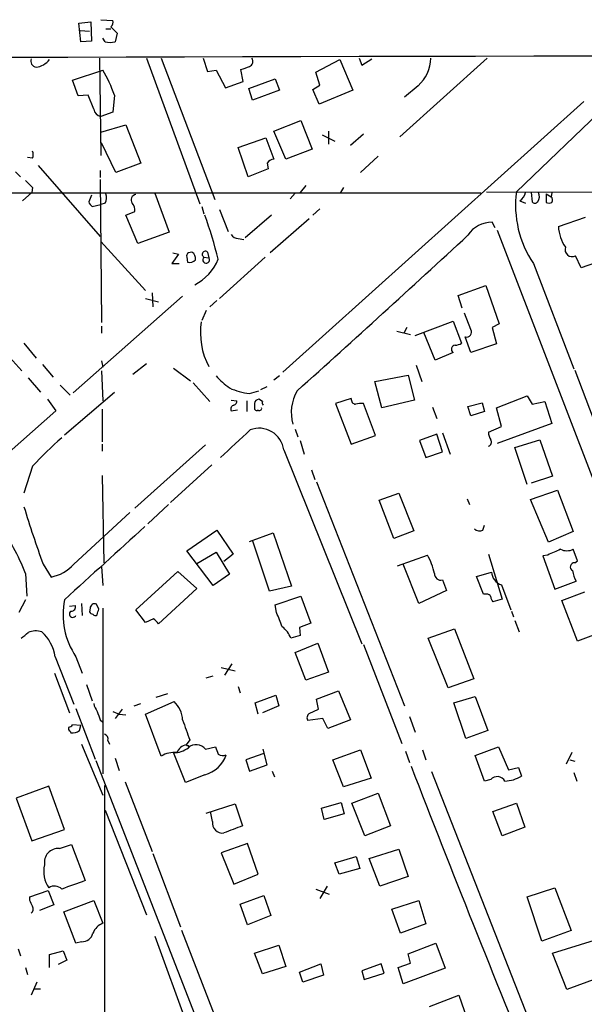
# Model space of a CAD drawing. Extents: x 6 to 969, y 5 to 890.
# Drawn here: x 415 to 482, y 761 to 878 of the extents above; entities that cross this region are included whole.
import ezdxf

# ---------------------------------------------------------------- set-up
doc = ezdxf.new("R2010")
doc.units = 0
doc.header["$MEASUREMENT"] = 0
doc.layers.add('MAIN', color=5, linetype='CONTINUOUS')

msp = doc.modelspace()

# ---------------------------------------------------------------- linework, layer by layer
at = {"layer": 'MAIN'}
for p, q in [((424.8573, 878.4166), (426.2967, 878.332)), ((422.2327, 877.9933), (423.672, 878.1626)), ((422.4867, 875.792), (422.2327, 877.9933)), ((422.402, 877.1466), (423.5027, 877.062)), ((423.672, 878.1626), (423.7567, 875.8766)), ((425.45, 877.316), (426.0427, 877.316)), ((426.0427, 877.57), (426.8047, 876.808)), ((425.3653, 875.792), (425.1113, 876.2153)), ((426.8047, 876.808), (426.5507, 875.792)), ((423.7567, 875.8766), (422.4867, 875.792)), ((424.688, 873.8446), (424.8573, 862.2453)), ((430.276, 873.8446), (436.626, 856.488)), ((432.054, 873.8446), (438.404, 856.996)), ((437.0493, 873.8446), (437.5573, 872.236)), ((450.4267, 872.1513), (453.3053, 873.6753)), ((453.3053, 873.6753), (454.8293, 870.0346)), ((455.5913, 873.8446), (455.93, 872.998)), ((455.93, 872.998), (457.1153, 873.76)), ((470.8313, 873.8446), (460.4173, 864.4466)), ((490.982, 873.9293), (474.3027, 857.9273)), ((441.7907, 871.0506), (441.5367, 872.49)), ((421.4707, 871.22), (425.1113, 872.4053)), ((437.5573, 872.236), (438.5733, 872.4053)), ((438.5733, 872.4053), (439.674, 870.2886)), ((442.468, 870.204), (445.6007, 871.3893)), ((445.6007, 871.3893), (446.1087, 870.0346)), ((450.9347, 870.6273), (450.4267, 872.1513)), ((422.148, 869.3573), (421.4707, 871.22)), ((439.674, 870.2886), (441.7907, 871.0506)), ((442.8913, 868.8493), (442.468, 870.204)), ((450.088, 870.1193), (450.9347, 870.6273)), ((450.85, 868.3413), (450.088, 870.1193)), ((462.6187, 870.5426), (461.01, 869.188)), ((423.3333, 869.442), (422.148, 869.3573)), ((424.0107, 867.7486), (423.3333, 869.442)), ((426.466, 869.442), (426.2967, 867.41)), ((446.1087, 870.0346), (442.8913, 868.8493)), ((454.8293, 870.0346), (450.85, 868.3413)), ((482.346, 868.68), (446.532, 836.422)), ((426.2967, 867.41), (424.8573, 866.902)), ((424.8573, 865.0393), (427.8207, 865.886)), ((427.8207, 865.886), (429.5987, 861.314)), ((445.4313, 865.124), (448.6487, 866.394)), ((448.6487, 866.394), (450.0033, 863.0073)), ((441.198, 863.1766), (444.5, 864.362)), ((444.5, 864.362), (445.4313, 861.822)), ((446.8707, 861.822), (445.4313, 865.124)), ((451.1887, 864.7006), (452.7127, 863.9386)), ((451.9507, 865.124), (451.9507, 863.6)), ((456.0993, 864.7853), (454.5753, 863.4306)), ((426.6353, 860.2133), (424.942, 863.7693)), ((442.3833, 859.7053), (441.198, 863.1766)), ((416.7293, 861.9066), (416.1367, 861.9913)), ((450.0033, 863.0073), (446.8707, 861.822)), ((457.8773, 862.1606), (455.7607, 860.2133)), ((417.4067, 861.06), (424.7727, 852.5933)), ((429.5987, 861.314), (426.6353, 860.2133)), ((444.6693, 861.314), (444.754, 860.6366)), ((414.6973, 860.298), (415.29, 859.7053)), ((424.7727, 860.4673), (424.7727, 859.6206)), ((444.754, 860.6366), (442.3833, 859.7053)), ((416.7293, 858.4353), (416.6447, 857.8426)), ((424.7727, 859.3666), (424.942, 842.3486)), ((449.2413, 858.6893), (448.564, 857.8426)), ((453.7287, 858.4353), (453.39, 857.8426)), ((470.0693, 857.758), (402.844, 857.758)), ((416.6447, 857.8426), (415.544, 856.8266)), ((423.7567, 857.504), (423.418, 856.742)), ((431.292, 857.758), (432.9853, 853.1013)), ((447.9713, 857.758), (447.3787, 857.0806)), ((470.7467, 857.9273), (513.842, 857.758)), ((476.0807, 857.8426), (476.1653, 856.742)), ((477.8587, 857.6733), (477.8587, 856.6573)), ((477.8587, 857.6733), (478.4513, 857.3346)), ((478.536, 857.8426), (478.4513, 857.3346)), ((423.8413, 856.1493), (424.8573, 856.4033)), ((425.3653, 856.5726), (424.8573, 856.4033)), ((436.88, 856.1493), (437.134, 855.3026)), ((474.726, 856.8266), (475.4033, 856.5726)), ((427.8207, 855.1333), (428.9213, 855.5566)), ((429.26, 851.7466), (427.8207, 855.1333)), ((438.9967, 855.8106), (440.0127, 853.186)), ((445.1773, 855.1333), (442.0447, 852.424)), ((450.9347, 855.8953), (450.088, 855.1333)), ((479.298, 853.7786), (482.5153, 854.8793)), ((449.6647, 854.71), (445.008, 850.646)), ((471.7627, 853.6093), (471.424, 854.2866)), ((432.9853, 853.1013), (429.26, 851.7466)), ((472.0167, 853.3553), (506.8993, 762.508)), ((424.8573, 852.0006), (430.1913, 846.1586)), ((441.198, 852.3393), (441.8753, 852.2546)), ((434.086, 850.4766), (433.324, 849.376)), ((433.4087, 850.646), (434.086, 850.4766)), ((435.6947, 850.7306), (435.2713, 850.646)), ((437.5573, 850.7306), (437.7267, 850.0533)), ((482.0073, 848.868), (481.33, 850.3073)), ((433.324, 849.376), (434.1707, 849.376)), ((435.102, 850.138), (435.1867, 849.5453)), ((437.134, 850.138), (437.7267, 850.0533)), ((444.4153, 850.138), (438.9967, 845.2273)), ((476.3347, 849.376), (481.1607, 836.8453)), ((483.7007, 849.4606), (482.0073, 848.868)), ((467.36, 845.566), (470.662, 846.7513)), ((470.662, 846.7513), (472.2707, 842.1793)), ((434.594, 845.4813), (421.5553, 833.9666)), ((430.9533, 845.9046), (431.038, 844.2113)), ((467.868, 844.042), (467.36, 845.566)), ((430.1913, 845.2273), (431.7153, 844.804)), ((438.658, 844.9733), (437.8113, 844.2113)), ((437.388, 843.788), (436.88, 842.6026)), ((468.884, 841.502), (468.122, 843.4493)), ((462.28, 840.8246), (466.7673, 842.518)), ((466.7673, 842.518), (467.7833, 839.8933)), ((472.2707, 842.1793), (471.424, 841.756)), ((424.942, 841.9253), (424.942, 841.0786)), ((460.0787, 841.3326), (461.6873, 840.9093)), ((461.264, 841.756), (460.9253, 841.0786)), ((464.6507, 837.8613), (463.296, 841.1633)), ((471.424, 841.756), (471.932, 839.8086)), ((415.7133, 839.8933), (417.1527, 838.1153)), ((468.884, 838.7926), (468.2067, 840.6553)), ((471.932, 839.8086), (468.884, 838.7926)), ((466.7673, 838.7926), (464.6507, 837.8613)), ((414.02, 838.2), (415.4593, 836.5913)), ((417.9147, 837.3533), (419.1847, 835.8293)), ((424.942, 837.7766), (425.1113, 837.0146)), ((430.276, 837.438), (428.6673, 836.168)), ((462.3647, 837.2686), (463.042, 835.3213)), ((424.942, 836.5913), (425.1113, 833.0353)), ((433.4933, 836.93), (435.5253, 835.406)), ((481.2453, 836.676), (488.3573, 817.88)), ((416.2213, 835.7446), (417.6607, 834.0513)), ((435.864, 835.152), (437.8113, 832.9506)), ((446.1087, 835.9986), (445.4313, 835.4906)), ((457.454, 835.3213), (461.4333, 836.0833)), ((458.3007, 832.1886), (457.454, 835.3213)), ((461.4333, 836.0833), (462.1953, 833.12)), ((420.0313, 834.898), (421.2167, 833.7126)), ((420.5393, 828.9713), (426.466, 834.0513)), ((442.5527, 833.882), (443.6533, 834.2206)), ((443.9073, 834.39), (444.6693, 834.7286)), ((418.5073, 833.2046), (419.5233, 831.85)), ((440.3513, 833.12), (441.0287, 833.0353)), ((442.214, 833.0353), (442.214, 831.7653)), ((443.1453, 832.6966), (443.1453, 832.1886)), ((444.0767, 832.9506), (443.6533, 833.2046)), ((454.66, 833.2893), (452.7973, 832.6966)), ((452.7973, 832.6966), (454.66, 827.8706)), ((457.5387, 828.8866), (456.0993, 832.6966)), ((462.1953, 833.12), (458.3007, 832.1886)), ((468.5453, 832.358), (470.2387, 832.7813)), ((470.2387, 832.7813), (470.4927, 831.7653)), ((471.932, 832.1886), (475.5727, 833.628)), ((475.5727, 833.628), (476.1653, 832.612)), ((476.1653, 832.612), (477.6893, 832.9506)), ((477.6893, 832.9506), (478.536, 830.326)), ((419.5233, 831.85), (402.7593, 817.0333)), ((425.0267, 832.0193), (425.0267, 828.1246)), ((440.3513, 831.85), (441.1133, 831.9346)), ((464.312, 832.2733), (464.82, 830.9186)), ((468.884, 831.2573), (468.5453, 832.358)), ((470.4927, 831.7653), (468.884, 831.2573)), ((472.5247, 829.9873), (471.932, 832.1886)), ((478.536, 830.326), (472.0167, 827.9553)), ((447.9713, 829.6486), (448.31, 828.7173)), ((464.82, 829.056), (462.788, 828.294)), ((465.4973, 826.9393), (464.82, 829.056)), ((465.4973, 829.2253), (466.4287, 826.6853)), ((471.0007, 829.31), (472.5247, 829.9873)), ((448.564, 828.294), (449.072, 826.6853)), ((454.66, 827.8706), (457.5387, 828.8866)), ((462.788, 828.294), (463.55, 826.262)), ((474.1333, 827.4473), (477.0967, 828.3786)), ((477.0967, 828.3786), (478.6207, 824.0606)), ((425.0267, 827.8706), (425.0267, 827.024)), ((437.3033, 827.786), (428.9213, 820.2506)), ((446.6167, 827.1933), (455.93, 804.0793)), ((463.55, 826.262), (465.4973, 826.9393)), ((475.5727, 823.0446), (474.1333, 827.4473)), ((416.7293, 825.246), (415.7133, 822.0286)), ((438.0653, 825.4153), (433.1547, 820.928)), ((449.9187, 824.8226), (450.342, 823.6373)), ((425.0267, 824.1453), (425.196, 813.7313)), ((450.5113, 823.3833), (461.01, 796.7133)), ((478.6207, 824.0606), (476.0807, 823.214)), ((457.962, 821.182), (460.3327, 822.0286)), ((460.3327, 822.0286), (462.1107, 817.5413)), ((475.996, 821.2666), (479.2133, 822.3673)), ((479.2133, 822.3673), (481.076, 817.4566)), ((459.74, 816.61), (457.962, 821.182)), ((468.4607, 821.3513), (468.7147, 820.674)), ((478.1127, 816.1866), (475.996, 821.2666)), ((421.64, 813.562), (428.3287, 819.7426)), ((432.9007, 820.674), (430.4453, 818.388)), ((435.102, 815.1706), (438.658, 817.626)), ((438.658, 817.626), (440.6053, 814.7473)), ((462.1107, 817.5413), (459.74, 816.61)), ((470.3233, 817.626), (470.4927, 818.2186)), ((481.076, 817.4566), (478.1127, 816.1866)), ((442.5527, 816.2713), (445.3467, 817.2873)), ((444.9233, 810.3446), (442.8913, 816.4406)), ((445.3467, 817.2873), (447.548, 810.9373)), ((438.2347, 811.022), (435.102, 815.1706)), ((436.2873, 813.6466), (438.5733, 815.0013)), ((438.5733, 815.0013), (440.182, 812.3766)), ((481.584, 813.9853), (481.076, 815.34)), ((440.6053, 814.7473), (439.5047, 813.9006)), ((460.1633, 813.3926), (463.7193, 814.6626)), ((471.0007, 814.7473), (472.6093, 809.4133)), ((478.028, 814.6626), (477.4353, 814.578)), ((477.4353, 814.578), (478.8747, 810.5986)), ((481.2453, 813.7313), (481.584, 813.9853)), ((417.9993, 813.562), (418.9307, 812.038)), ((424.942, 813.308), (425.1113, 811.022)), ((429.006, 808.1433), (434.0013, 812.7153)), ((434.0013, 812.7153), (436.2873, 810.6833)), ((462.7033, 808.9053), (460.8407, 813.562)), ((415.8827, 812.4613), (416.052, 809.752)), ((440.182, 812.3766), (438.2347, 811.022)), ((465.4973, 811.6993), (466.0053, 810.4293)), ((469.5613, 812.1226), (471.3393, 812.6306)), ((470.408, 810.006), (469.5613, 812.1226)), ((478.8747, 810.5986), (481.4147, 811.53)), ((436.2873, 810.6833), (431.7153, 806.45)), ((447.548, 810.9373), (444.9233, 810.3446)), ((466.0053, 810.4293), (462.7033, 808.9053)), ((472.5247, 811.1066), (473.6253, 808.1433)), ((415.8827, 809.3286), (415.1207, 807.8046)), ((445.6007, 808.736), (448.6487, 809.752)), ((448.6487, 809.752), (449.834, 806.5346)), ((470.7467, 810.006), (470.408, 810.006)), ((472.6093, 809.4133), (471.5087, 809.0746)), ((479.7213, 809.244), (482.4307, 810.26)), ((481.584, 804.418), (479.7213, 809.244)), ((421.132, 808.5666), (421.8093, 808.6513)), ((422.5713, 808.9053), (422.656, 807.466)), ((423.5873, 808.3126), (423.5027, 807.8893)), ((424.6033, 808.228), (424.3493, 808.8206)), ((425.1113, 808.3126), (425.1113, 788.5853)), ((430.1913, 806.6193), (429.006, 808.1433)), ((445.77, 807.8046), (445.6007, 808.736)), ((473.71, 807.974), (473.964, 807.2966)), ((431.1227, 807.0426), (430.1913, 806.6193)), ((474.1333, 806.8733), (474.6413, 805.5186)), ((449.834, 806.5346), (448.4793, 806.0266)), ((448.4793, 806.0266), (448.564, 805.0953)), ((463.804, 804.7566), (466.9367, 805.8573)), ((466.9367, 805.8573), (469.2227, 799.9306)), ((448.564, 805.0953), (447.4633, 804.7566)), ((466.1747, 798.83), (463.804, 804.7566)), ((484.124, 805.3493), (481.584, 804.418)), ((447.9713, 803.0633), (450.6807, 804.164)), ((450.6807, 804.164), (451.9507, 800.6926)), ((456.0993, 803.9946), (460.6713, 792.226)), ((419.4387, 802.5553), (421.64, 796.8826)), ((421.894, 802.5553), (422.656, 800.608)), ((449.2413, 799.7613), (447.9713, 803.0633)), ((439.166, 801.2853), (440.8593, 800.862)), ((440.436, 801.7086), (439.5893, 800.354)), ((419.354, 800.608), (421.132, 795.8666)), ((437.388, 800.0153), (438.2347, 800.2693)), ((451.9507, 800.6926), (449.2413, 799.7613)), ((469.2227, 799.9306), (466.1747, 798.83)), ((423.164, 799.2533), (423.8413, 797.306)), ((441.198, 798.9993), (441.452, 798.2373)), ((431.4613, 797.7293), (432.816, 798.1526)), ((443.23, 797.052), (445.6853, 797.9833)), ((445.6853, 797.9833), (446.024, 796.7133)), ((450.5113, 797.4753), (453.136, 798.4913)), ((450.7653, 796.29), (450.5113, 797.4753)), ((453.136, 798.4913), (454.5753, 795.02)), ((466.852, 797.052), (469.392, 797.814)), ((469.392, 797.814), (470.916, 793.75)), ((421.894, 796.3746), (424.18, 790.3633)), ((427.3973, 796.29), (426.5507, 795.1893)), ((428.8367, 796.7133), (429.5987, 796.9673)), ((430.1913, 795.6973), (433.578, 797.2213)), ((443.5687, 795.6973), (443.23, 797.052)), ((446.024, 796.7133), (444.0767, 795.8666)), ((449.6647, 795.782), (450.7653, 796.29)), ((468.2913, 792.8186), (466.852, 797.052)), ((426.2967, 796.036), (427.0587, 795.6973)), ((427.0587, 795.6973), (427.8207, 795.6126)), ((432.054, 790.702), (430.1913, 795.6973)), ((451.2733, 795.1893), (449.4953, 794.9353)), ((451.866, 794.004), (451.2733, 795.1893)), ((461.6027, 795.4433), (462.28, 793.5806)), ((422.4867, 794.3426), (421.4707, 794.4273)), ((422.3173, 793.75), (422.4867, 794.3426)), ((424.7727, 795.02), (425.1113, 794.766)), ((454.5753, 795.02), (451.866, 794.004)), ((421.2167, 793.6653), (421.3013, 793.496)), ((470.916, 793.75), (468.2913, 792.8186)), ((422.5713, 792.1413), (425.1113, 786.0453)), ((425.704, 792.5646), (425.8733, 792.1413)), ((435.4407, 792.6493), (435.0173, 792.0566)), ((435.2713, 791.972), (435.2713, 791.718)), ((437.3033, 791.5486), (438.4887, 791.8026)), ((444.6693, 789.686), (444.1613, 791.5486)), ((469.392, 790.7866), (472.186, 791.8026)), ((472.186, 791.8026), (473.3713, 789.0933)), ((426.5507, 790.448), (427.0587, 789.0086)), ((434.9327, 787.5693), (433.4933, 791.1253)), ((444.246, 791.0406), (442.1293, 790.2786)), ((452.4587, 790.2786), (455.7607, 791.464)), ((455.7607, 791.464), (457.0307, 788.0773)), ((461.0947, 791.2946), (461.6027, 789.94)), ((463.1267, 791.464), (463.55, 790.2786)), ((470.4927, 787.7386), (469.392, 790.7866)), ((480.9067, 791.1253), (480.2293, 789.7706)), ((424.2647, 790.194), (469.9847, 672.592)), ((442.1293, 790.2786), (442.5527, 788.924)), ((442.5527, 788.924), (444.6693, 789.686)), ((453.7287, 787.0613), (452.4587, 790.2786)), ((473.3713, 789.0933), (474.5567, 789.3473)), ((474.5567, 789.3473), (474.8953, 788.3313)), ((480.6527, 790.2786), (481.2453, 790.1093)), ((437.2187, 788.5006), (434.9327, 787.5693)), ((445.262, 788.924), (445.516, 788.2466)), ((457.0307, 788.0773), (453.7287, 787.0613)), ((477.6047, 754.8033), (464.2273, 788.8393)), ((481.1607, 788.7546), (481.4993, 787.7386)), ((418.6767, 787.146), (414.782, 785.7066)), ((420.5393, 781.9813), (418.6767, 787.146)), ((425.2807, 787.2306), (425.2807, 686.9853)), ((427.736, 787.654), (430.9533, 779.3566)), ((471.2547, 787.908), (470.4927, 787.7386)), ((414.782, 785.7066), (416.6447, 780.6266)), ((454.7447, 785.114), (457.8773, 786.2993)), ((457.8773, 786.2993), (459.3167, 782.4046)), ((437.388, 783.9286), (440.8593, 785.0293)), ((440.8593, 785.0293), (441.706, 782.4046)), ((451.104, 784.5213), (453.4747, 785.1986)), ((451.4427, 783.1666), (451.104, 784.5213)), ((453.4747, 785.1986), (453.8133, 783.844)), ((456.2687, 781.2193), (454.7447, 785.114)), ((471.5087, 784.098), (474.3027, 785.114)), ((474.3027, 785.114), (475.3187, 782.2353)), ((425.3653, 784.2673), (430.276, 771.8213)), ((438.15, 782.9126), (437.896, 784.098)), ((453.8133, 783.844), (451.4427, 783.1666)), ((472.6093, 781.2193), (471.5087, 784.098)), ((459.3167, 782.4046), (456.2687, 781.2193)), ((475.3187, 782.2353), (472.6093, 781.2193)), ((416.6447, 780.6266), (420.5393, 781.9813)), ((419.9467, 779.6953), (421.386, 780.2033)), ((421.386, 780.2033), (422.9947, 775.8853)), ((442.2987, 780.288), (439.166, 779.1873)), ((443.5687, 776.6473), (442.2987, 780.288)), ((431.038, 779.1026), (434.34, 770.382)), ((439.166, 779.1873), (440.69, 775.462)), ((452.7127, 778.002), (455.2527, 778.764)), ((455.2527, 778.764), (455.676, 777.3246)), ((456.7767, 778.51), (460.3327, 779.6106)), ((460.3327, 779.6106), (461.4333, 776.3933)), ((453.2207, 776.6473), (452.7127, 778.002)), ((458.0467, 775.208), (456.7767, 778.51)), ((440.69, 775.462), (443.5687, 776.6473)), ((455.676, 777.3246), (453.2207, 776.6473)), ((461.4333, 776.3933), (458.0467, 775.208)), ((451.7813, 775.208), (450.9347, 773.7686)), ((416.3907, 773.938), (418.592, 774.7)), ((416.3907, 773.5146), (416.3907, 773.938)), ((418.592, 774.7), (419.2693, 773.0066)), ((441.452, 773.0913), (444.246, 774.1073)), ((444.246, 774.1073), (445.0927, 771.7366)), ((450.4267, 774.8693), (452.0353, 774.2766)), ((475.5727, 773.938), (478.8747, 775.0386)), ((477.3507, 768.6886), (475.5727, 773.938)), ((478.8747, 775.0386), (480.822, 769.9586)), ((419.2693, 773.0066), (417.576, 772.3293)), ((420.4547, 772.16), (424.0107, 773.5146)), ((424.0107, 773.5146), (425.1113, 770.8053)), ((442.2987, 770.636), (441.452, 773.0913)), ((459.486, 772.4986), (462.7033, 773.5146)), ((462.7033, 773.5146), (463.55, 770.7206)), ((421.894, 768.4346), (420.4547, 772.16)), ((445.0927, 771.7366), (442.2987, 770.636)), ((460.502, 769.62), (459.486, 772.4986)), ((463.55, 770.7206), (460.502, 769.62)), ((431.292, 769.2813), (436.372, 755.3113)), ((445.3467, 742.0186), (434.5093, 769.9586)), ((480.822, 769.9586), (477.3507, 768.6886)), ((422.5713, 768.604), (421.894, 768.4346)), ((443.1453, 767.2493), (446.024, 768.1806)), ((446.024, 768.1806), (446.8707, 765.6406)), ((461.4333, 767.1646), (464.7353, 768.4346)), ((464.7353, 768.4346), (465.836, 765.4713)), ((478.6207, 767.2493), (483.616, 768.7733)), ((415.036, 767.7573), (415.29, 766.9106)), ((418.7613, 767.08), (420.37, 767.5033)), ((418.7613, 765.556), (418.7613, 767.08)), ((420.37, 767.5033), (420.7933, 766.4026)), ((444.0767, 764.794), (443.1453, 767.2493)), ((461.6873, 766.064), (461.4333, 767.1646)), ((480.314, 762.9313), (478.6207, 767.2493)), ((420.7933, 766.4026), (419.7773, 765.8946)), ((448.4793, 764.9633), (451.0193, 765.9793)), ((451.0193, 765.9793), (451.358, 764.6246)), ((458.216, 765.9793), (455.93, 765.1326)), ((458.5547, 764.8786), (458.216, 765.9793)), ((460.248, 765.556), (461.6873, 766.064)), ((415.8827, 765.556), (416.1367, 764.7093)), ((446.8707, 765.6406), (444.0767, 764.794)), ((448.9027, 763.778), (448.4793, 764.9633)), ((451.358, 764.6246), (448.9027, 763.778)), ((455.93, 765.1326), (456.184, 764.1166)), ((456.184, 764.1166), (458.5547, 764.8786)), ((460.8407, 763.6086), (460.248, 765.556)), ((465.836, 765.4713), (460.8407, 763.6086)), ((485.14, 764.7093), (480.314, 762.9313)), ((417.2373, 763.778), (416.56, 762.254)), ((416.8987, 763.016), (417.6607, 763.016)), ((463.9733, 760.8993), (467.4447, 762.254)), ((467.4447, 762.254), (468.7993, 758.444))]:
    msp.add_line(p, q, dxfattribs=at)
for centre, radius, start, end in [((425.6618, 878.1203), 0.6693, 304.689739, 18.440363), ((425.958, 877.6552), 1.9552, 252.353684, 287.646316), ((604.4109, -65335.7042), 66209.889, 89.840841355, 90.224764569), ((417.2949, 873.5078), 0.7769, 161.059013, 259.453735), ((416.7933, 875.2197), 2.5016, 278.259986, 321.876734), ((442.2844, 873.4354), 0.6635, 293.852885, 38.077201), ((459.3923, 874.0344), 4.7542, 312.737728, 357.711991), ((357.3947, 1126.6592), 267.7347, 288.316981, 288.546163), ((411.6732, 864.4707), 15.6058, 18.575548, 30.55996), ((425.0687, 867.96), 1.0789, 191.299518, 258.700482), ((415.7136, 862.33), 1.1004, 337.370923, 22.624271), ((445.5173, 860.8674), 0.9585, 95.147885, 152.226424), ((627.9933, 1070.5209), 299.3539, 224.882025, 225.111195), ((424.3072, 857.2076), 1.234, 329.03067, 22.171283), ((429.1078, 856.95), 0.6467, 99.057381, 215.705567), ((486.6058, 856.3337), 12.4059, 172.619665, 214.11393), ((473.7947, 858.1812), 1.6439, 304.508882, 348.113137), ((476.0345, 857.3577), 1.016, 322.699256, 28.507392), ((478.0984, 856.9465), 0.5245, 326.540181, 47.719698), ((424.5192, 857.081), 1.1522, 197.110772, 233.960562), ((427.5457, 855.6626), 1.3797, 355.59365, 41.267966), ((476.504, 856.9959), 0.4233, 216.856362, 323.143638), ((478.1974, 857.292), 0.7194, 241.913927, 298.079046), ((393.0915, 838.7398), 47.0739, 13.694104, 20.380311), ((471.3681, 850.9115), 3.3756, 89.051127, 146.744447), ((484.1908, 854.0922), 4.9028, 183.66731, 214.385319), ((441.2828, 853.4403), 1.1042, 212.481141, 265.595723), ((-575.7664, 1976.8085), 1534.2966, 311.8668186, 312.8940855), ((435.4409, 850.3073), 0.3788, 116.598874, 206.54476), ((435.2856, 849.9828), 0.8524, 347.56816, 61.318192), ((437.2918, 850.4728), 0.3701, 44.156993, 244.764272), ((480.9268, 851.0363), 0.8331, 159.848845, 298.946386), ((435.4407, 850.4483), 0.938, 254.289525, 316.222366), ((433.2375, 852.2034), 6.0519, 297.514347, 337.464759), ((437.391, 849.8202), 0.4087, 128.961938, 34.774953), ((445.2795, 841.1665), 8.5783, 171.507743, 208.302565), ((468.3866, 841.2056), 0.579, 251.89678, 30.790658), ((467.0438, 839.1711), 0.4687, 92.751311, 233.851304), ((466.9364, 841.1639), 1.527, 273.187323, 303.684864), ((445.855, 842.5187), 9.7742, 221.841553, 234.520926), ((443.3429, 841.1356), 7.2965, 244.328724, 263.782772), ((452.6161, 831.638), 5.094, 149.536622, 195.913415), ((440.5799, 832.9676), 0.4539, 284.039305, 8.578205), ((443.6957, 832.6542), 0.552, 94.405074, 175.594926), ((444.542, 832.8235), 0.4824, 164.721961, 217.88436), ((455.2525, 833.2046), 0.5986, 171.864482, 261.884788), ((455.8452, 830.3254), 2.3848, 83.883473, 106.497195), ((440.8381, 832.0299), 0.519, 106.58081, 200.282109), ((443.3994, 832.1323), 0.2603, 167.50701, 310.575031), ((443.738, 832.1322), 0.2602, 229.410647, 12.519254), ((-384.6406, 1716.9129), 1213.1681, 312.764312, 312.9934948), ((443.6955, 826.8151), 2.9455, 7.376898, 111.054409), ((472.5244, 829.2252), 1.5261, 176.814547, 213.694233), ((464.2404, 780.0177), 65.5965, 132.173083, 136.410063), ((470.8374, 828.0944), 0.5049, 288.869135, 34.256617), ((532.5141, 855.5436), 121.9676, 196.736752, 200.133146), ((392.6255, 803.6724), 24.8625, 20.701588, 36.290534), ((2605.4654, -1578.1276), 3236.3327, 132.2345999, 132.4637835), ((469.9316, 818.4089), 0.8754, 224.504767, 296.579686), ((648.1399, 434.0016), 416.9423, 113.849995, 114.079178), ((480.314, 816.9691), 1.7985, 244.93249, 295.06751), ((456.4427, 810.6003), 8.3337, 12.903458, 29.173268), ((418.1, 816.6849), 4.7206, 280.135383, 318.582063), ((481.2046, 813.2421), 0.4909, 85.244113, 244.244084), ((485.1378, 813.4768), 4.2014, 189.270185, 207.604959), ((465.2954, 812.4026), 0.7318, 175.398918, 286.017461), ((473.0752, 812.7578), 1.7406, 184.190922, 251.561928), ((429.2607, 807.5508), 8.9008, 168.478483, 214.141946), ((470.8142, 809.557), 0.4541, 14.057665, 98.549485), ((472.2108, 809.7263), 0.9579, 183.531189, 222.867946), ((421.5274, 807.638), 0.405, 123.937267, 334.865147), ((421.3497, 808.4668), 0.4952, 264.390726, 21.872304), ((424.1377, 808.3126), 0.5503, 67.386542, 180), ((255.1628, 850.2158), 174.5653, 345.853137, 346.082312), ((423.9683, 808.1855), 0.5518, 212.463229, 265.603684), ((424.2054, 807.7455), 0.3003, 201.5251, 319.549723), ((430.4024, 805.7297), 1.4975, 28.750617, 61.249383), ((22.7707, 637.6278), 455.948, 21.686235, 21.915411), ((417.1375, 803.3492), 2.2772, 72.296257, 113.723886), ((444.5852, 803.6564), 3.0812, 20.92016, 52.818818), ((246.448, 1016.7452), 271.0635, 308.550182, 308.779365), ((414.4196, 801.7489), 5.0835, 9.127494, 47.864753), ((426.3163, 797.4534), 2.3563, 191.905565, 216.980293), ((431.2322, 794.8035), 3.3688, 3.684761, 45.865938), ((678.5956, 880.2004), 267.7345, 198.322042, 198.551232), ((449.9843, 795.2778), 0.597, 122.369607, 215.007745), ((421.386, 794.004), 0.3787, 153.441716, 243.441716), ((421.0052, 794.7234), 0.5517, 274.376403, 327.539959), ((1027.7061, 1005.5145), 629.3567, 199.5396894, 199.7688669), ((421.5131, 794.8079), 1.3289, 260.829003, 307.241562), ((425.0932, 792.7239), 0.6312, 345.382563, 72.719079), ((433.578, 793.8345), 2.7105, 268.209297, 308.661459), ((435.3461, 790.552), 1.5401, 102.327049, 158.145396), ((435.1866, 792.1413), 0.1893, 206.578587, 296.578587), ((436.2081, 790.6828), 1.3961, 38.3278, 132.143391), ((650.3078, 876.0292), 227.9505, 201.68448, 201.913663), ((433.5619, 788.3767), 2.7714, 82.64471, 122.962419), ((436.414, 791.9088), 3.5019, 283.284645, 342.766515), ((439.3627, 791.6804), 0.9008, 233.5321, 296.078638), ((2326.7584, 1511.2077), 1999.7531, 201.1548707, 202.3143847), ((472.0427, 787.2371), 1.0349, 28.9847, 139.589062), ((472.8144, 791.6728), 3.9365, 271.944938, 301.91235), ((439.3248, 782.7328), 1.1885, 171.298554, 278.706211), ((652.2571, 231.6517), 589.6274, 110.9216979, 111.1508788), ((419.776, 778.0658), 1.6384, 84.019732, 191.184427), ((421.1763, 776.9096), 3.1223, 164.423631, 216.81558), ((419.338, 774.0475), 1.1915, 43.60912, 123.712741), ((675.5916, 76.8939), 743.2322, 109.8685078, 110.097696), ((247.255, 688.536), 189.2835, 26.447048, 26.676258), ((416.1789, 772.5071), 0.6419, 306.421795, 30.960695), ((425.8306, 768.9007), 2.0359, 110.689776, 159.310224), ((422.5987, 769.9787), 1.3749, 268.858153, 344.877189)]:
    msp.add_arc(centre, radius, start, end, dxfattribs=at)

doc.saveas('drawing.dxf')
